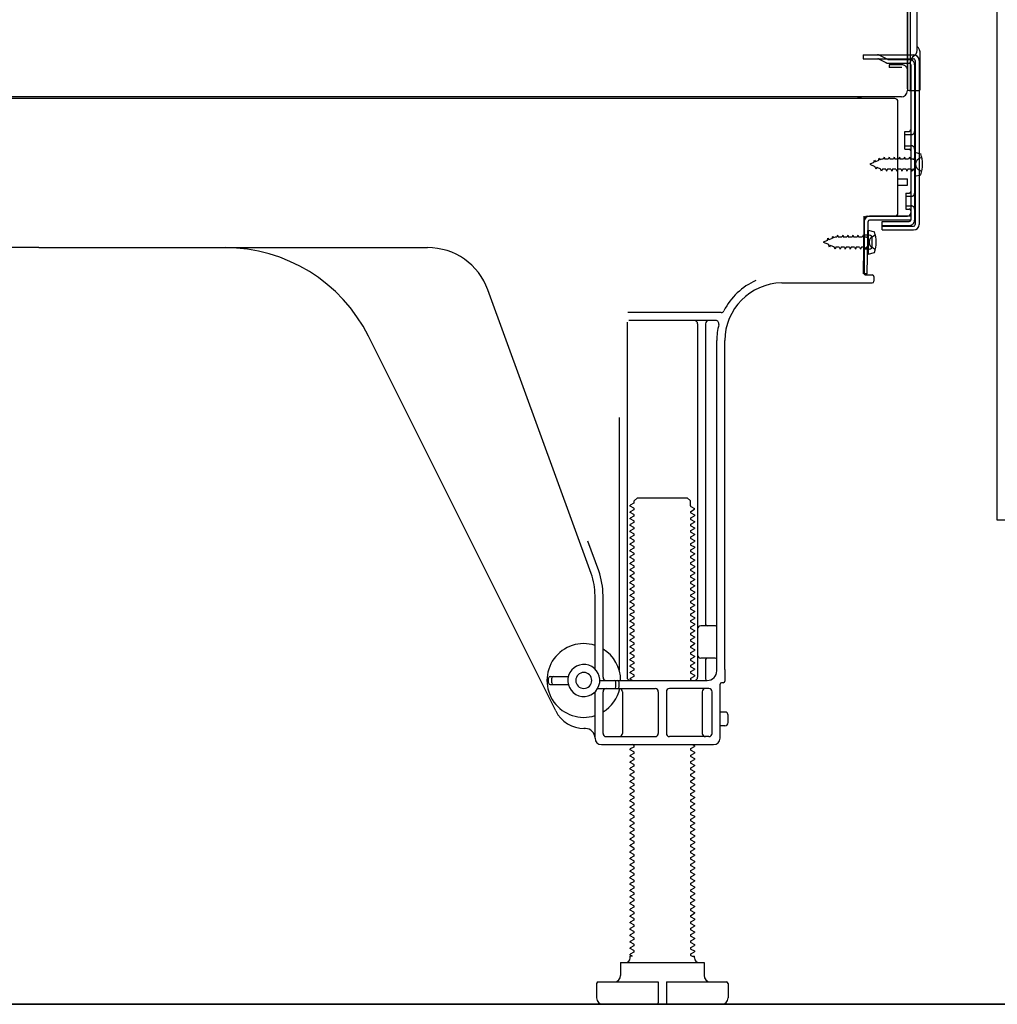
# Model space of a CAD drawing. Extents: x 83844 to 110317, y -11045 to -2175.
# Drawn here: x 89082 to 89387, y -8853 to -8545 of the extents above; entities that cross this region are included whole.
import ezdxf

# ---------------------------------------------------------------- set-up
doc = ezdxf.new("R2010")
doc.units = 0
doc.header["$LTSCALE"] = 50
doc.header["$MEASUREMENT"] = 0
doc.linetypes.add('HIDDEN', pattern=[0.375, 0.25, -0.125])
doc.linetypes.add('HIDDENNEW0', pattern=[4.5, 3, -1.5])
for name, color, linetype in [('120-キャビネット（外）', 7, 'CONTINUOUS'), ('121-キャビネット（中）', 253, 'HIDDEN'), ('150-機器', 8, 'CONTINUOUS')]:
    doc.layers.add(name, color=color, linetype=linetype)

# ---------------------------------------------------------------- blocks, each defined once
blk = doc.blocks.new('A$C10992')
at = {"layer": '121-キャビネット（中）', "linetype": 'Continuous', "flags": 128}
blk.add_lwpolyline([(-16, -1), (-16, -669), (-42, -669), (-42, -1)], close=True, dxfattribs=at)
blk = doc.blocks.new('A$C29902')
at = {"layer": '120-キャビネット（外）'}
blk.add_blockref('A$C10992', (0, 0), dxfattribs=at)

msp = doc.modelspace()

# ---------------------------------------------------------------- linework, layer by layer
at = {"layer": '120-キャビネット（外）', "color": 6}
msp.add_lwpolyline([(88788.89, -8032.51), (89628.89, -8032.51), (89628.89, -8852.51), (88788.89, -8852.51)], close=True, dxfattribs=at)
at = {"layer": '121-キャビネット（中）', "linetype": 'Continuous', "ltscale": 2}
msp.add_line((88881.89, -8852.51), (89428.89, -8852.51), dxfattribs=at)
at = {"layer": '150-機器', "color": 13, "linetype": 'Continuous'}
for p, q in [((89359.85, -8567.01), (89359.85, -8452.51)), ((89358.85, -8519.51), (89358.85, -8567.51)), ((89358.85, -8552.71), (89358.85, -8531.88)), ((89361.85, -8555.02), (89361.85, -8542.53)), ((89359.85, -8550.38), (89359.85, -8545.51)), ((89358.85, -8567.01), (89358.85, -8552.71)), ((89359.89, -8556.41), (89360.79, -8556.41)), ((89359.89, -8557.61), (89360.79, -8557.61)), ((89361.29, -8558.11), (89361.29, -8609.31)), ((89362.49, -8558.11), (89362.49, -8609.31)), ((89362.85, -8567.01), (89362.85, -8556.07)), ((89359.89, -8559.51), (89359.89, -8607.91)), ((89359.36, -8567.51), (89362.35, -8567.51)), ((89359.89, -8567.01), (89359.89, -8573.51)), ((89354.89, -8570.01), (88820.89, -8570.01)), ((89357.01, -8569.51), (88824.85, -8569.51)), ((89343.43, -8569.92), (89343.3, -8570.01)), ((89355.89, -8605.71), (89355.89, -8571.01)), ((89358.09, -8580.26), (89359.39, -8580.26)), ((89358.09, -8585.76), (89358.09, -8580.26)), ((89358.09, -8585.76), (89359.39, -8585.76)), ((89359.89, -8586.21), (89359.89, -8605.71)), ((89359.89, -8587.8), (89359.89, -8605.71)), ((89361.09, -8586.76), (89361.09, -8594.26)), ((89361.09, -8586.76), (89363.05, -8587.26)), ((89355.89, -8595.01), (89358.89, -8595.01)), ((89358.89, -8597.01), (89358.89, -8595.01)), ((89361.09, -8594.26), (89363.05, -8593.76)), ((89355.89, -8597.01), (89358.89, -8597.01)), ((89345.36, -8608.38), (89345.39, -8606.71)), ((89346.39, -8606.71), (89358.89, -8606.71)), ((89359.89, -8606.71), (89347.06, -8606.71)), ((89359.89, -8606.71), (89359.89, -8607.91)), ((89345.11, -8624.7), (89345.36, -8608.38)), ((89345.39, -8607.57), (89345.39, -8624.71)), ((89346.31, -8624.72), (89346.56, -8608.4)), ((89359.89, -8607.91), (89347.06, -8607.91)), ((89350.99, -8611.01), (89350.99, -8608.41)), ((89350.99, -8608.41), (89359.39, -8608.41)), ((89350.99, -8609.81), (89360.79, -8609.81)), ((89346.89, -8612.67), (89345.39, -8612.67)), ((89346.59, -8611.07), (89346.59, -8618.57)), ((89346.59, -8611.07), (89348.55, -8611.57)), ((89347.89, -8615.97), (89347.89, -8613.67)), ((89350.99, -8611.01), (89360.79, -8611.01)), ((89087.89, -8616.51), (88966.61, -8616.51)), ((89087.89, -8616.51), (89209.17, -8616.51)), ((89346.89, -8616.97), (89345.39, -8616.97)), ((89346.59, -8618.57), (89348.55, -8618.07)), ((89346.31, -8624.72), (89345.11, -8624.7)), ((89345.69, -8625.01), (89347.89, -8625.01)), ((89348.39, -8625.51), (89348.39, -8627.01)), ((89319.62, -8627.51), (89347.89, -8627.51)), ((89260.18, -8718.19), (89227.96, -8629.67)), ((89300.73, -8636.76), (89271.6, -8636.76)), ((89271.39, -8639.76), (89271.39, -8750.51)), ((89299.04, -8639.26), (89271.89, -8639.26)), ((89293.39, -8640.26), (89293.39, -8750.51)), ((89295.89, -8640.26), (89295.89, -8734.01)), ((89249.13, -8760.98), (89190.71, -8644.15)), ((89299.39, -8748.51), (89299.39, -8645.51)), ((89301.89, -8748.09), (89301.89, -8645.51)), ((89268.89, -8669.48), (89268.89, -8748.15)), ((89273.47, -8696.26), (89272.39, -8696.88)), ((89273.62, -8695.51), (89274.62, -8694.51)), ((89273.62, -8696.01), (89273.62, -8695.51)), ((89274.62, -8694.51), (89290.16, -8694.51)), ((89291.16, -8695.51), (89290.16, -8694.51)), ((89291.16, -8697.01), (89291.16, -8695.51)), ((89272.39, -8697.13), (89272.39, -8696.88)), ((89273.47, -8697.76), (89272.39, -8697.13)), ((89273.47, -8698.26), (89272.39, -8698.88)), ((89272.39, -8699.13), (89272.39, -8698.88)), ((89273.47, -8699.76), (89272.39, -8699.13)), ((89291.31, -8697.26), (89292.39, -8697.88)), ((89291.31, -8698.76), (89292.39, -8698.13)), ((89291.31, -8699.26), (89292.39, -8699.88)), ((89292.39, -8698.13), (89292.39, -8697.88)), ((89273.47, -8700.26), (89272.39, -8700.88)), ((89272.39, -8701.13), (89272.39, -8700.88)), ((89273.47, -8701.76), (89272.39, -8701.13)), ((89273.47, -8702.26), (89272.39, -8702.88)), ((89291.31, -8700.76), (89292.39, -8700.13)), ((89291.31, -8701.26), (89292.39, -8701.88)), ((89291.31, -8702.76), (89292.39, -8702.13)), ((89292.39, -8699.88), (89292.39, -8700.13)), ((89292.39, -8701.88), (89292.39, -8702.13)), ((89272.39, -8703.13), (89272.39, -8702.88)), ((89273.47, -8703.76), (89272.39, -8703.13)), ((89273.47, -8704.26), (89272.39, -8704.88)), ((89272.39, -8705.13), (89272.39, -8704.88)), ((89273.47, -8705.76), (89272.39, -8705.13)), ((89291.31, -8703.26), (89292.39, -8703.88)), ((89291.31, -8704.76), (89292.39, -8704.13)), ((89291.31, -8705.26), (89292.39, -8705.88)), ((89292.39, -8703.88), (89292.39, -8704.13)), ((89262.53, -8717.34), (89259.14, -8708.02)), ((89273.47, -8706.26), (89272.39, -8706.88)), ((89272.39, -8707.13), (89272.39, -8706.88)), ((89273.47, -8707.76), (89272.39, -8707.13)), ((89273.47, -8708.26), (89272.39, -8708.88)), ((89272.39, -8709.13), (89272.39, -8708.88)), ((89291.31, -8706.76), (89292.39, -8706.13)), ((89291.31, -8707.26), (89292.39, -8707.88)), ((89291.31, -8708.76), (89292.39, -8708.13)), ((89292.39, -8705.88), (89292.39, -8706.13)), ((89292.39, -8707.88), (89292.39, -8708.13)), ((89273.47, -8709.76), (89272.39, -8709.13)), ((89273.47, -8710.26), (89272.39, -8710.88)), ((89272.39, -8711.13), (89272.39, -8710.88)), ((89273.47, -8711.76), (89272.39, -8711.13)), ((89291.31, -8709.26), (89292.39, -8709.88)), ((89291.31, -8710.76), (89292.39, -8710.13)), ((89291.31, -8711.26), (89292.39, -8711.88)), ((89292.39, -8709.88), (89292.39, -8710.13)), ((89292.39, -8711.88), (89292.39, -8712.13)), ((89273.47, -8712.26), (89272.39, -8712.88)), ((89272.39, -8713.13), (89272.39, -8712.88)), ((89273.47, -8713.76), (89272.39, -8713.13)), ((89273.47, -8714.26), (89272.39, -8714.88)), ((89272.39, -8715.13), (89272.39, -8714.88)), ((89291.31, -8712.76), (89292.39, -8712.13)), ((89291.31, -8713.26), (89292.39, -8713.88)), ((89291.31, -8714.76), (89292.39, -8714.13)), ((89292.39, -8713.88), (89292.39, -8714.13)), ((89273.47, -8715.76), (89272.39, -8715.13)), ((89273.47, -8716.26), (89272.39, -8716.88)), ((89272.39, -8717.13), (89272.39, -8716.88)), ((89273.47, -8717.76), (89272.39, -8717.13)), ((89291.31, -8715.26), (89292.39, -8715.88)), ((89291.31, -8716.76), (89292.39, -8716.13)), ((89291.31, -8717.26), (89292.39, -8717.88)), ((89292.39, -8715.88), (89292.39, -8716.13)), ((89292.39, -8717.88), (89292.39, -8718.13)), ((89273.47, -8718.26), (89272.39, -8718.88)), ((89272.39, -8719.13), (89272.39, -8718.88)), ((89273.47, -8719.76), (89272.39, -8719.13)), ((89273.47, -8720.26), (89272.39, -8720.88)), ((89272.39, -8721.13), (89272.39, -8720.88)), ((89273.47, -8721.76), (89272.39, -8721.13)), ((89291.31, -8718.76), (89292.39, -8718.13)), ((89291.31, -8719.26), (89292.39, -8719.88)), ((89291.31, -8720.76), (89292.39, -8720.13)), ((89292.39, -8719.88), (89292.39, -8720.13)), ((89273.47, -8722.26), (89272.39, -8722.88)), ((89272.39, -8723.13), (89272.39, -8722.88)), ((89273.47, -8723.76), (89272.39, -8723.13)), ((89291.31, -8721.26), (89292.39, -8721.88)), ((89291.31, -8722.76), (89292.39, -8722.13)), ((89291.31, -8723.26), (89292.39, -8723.88)), ((89291.31, -8724.76), (89292.39, -8724.13)), ((89292.39, -8721.88), (89292.39, -8722.13)), ((89292.39, -8723.88), (89292.39, -8724.13)), ((89261.39, -8747.94), (89261.39, -8725.03)), ((89263.89, -8750.51), (89263.89, -8725.03)), ((89273.47, -8724.26), (89272.39, -8724.88)), ((89272.39, -8725.13), (89272.39, -8724.88)), ((89273.47, -8725.76), (89272.39, -8725.13)), ((89273.47, -8726.26), (89272.39, -8726.88)), ((89272.39, -8727.13), (89272.39, -8726.88)), ((89273.47, -8727.76), (89272.39, -8727.13)), ((89291.31, -8725.26), (89292.39, -8725.88)), ((89291.31, -8726.76), (89292.39, -8726.13)), ((89291.31, -8727.26), (89292.39, -8727.88)), ((89292.39, -8725.88), (89292.39, -8726.13)), ((89273.47, -8728.26), (89272.39, -8728.88)), ((89272.39, -8729.13), (89272.39, -8728.88)), ((89273.47, -8729.76), (89272.39, -8729.13)), ((89273.47, -8730.26), (89272.39, -8730.88)), ((89291.31, -8728.76), (89292.39, -8728.13)), ((89291.31, -8729.26), (89292.39, -8729.88)), ((89291.31, -8730.76), (89292.39, -8730.13)), ((89292.39, -8727.88), (89292.39, -8728.13)), ((89292.39, -8729.88), (89292.39, -8730.13)), ((89272.39, -8731.13), (89272.39, -8730.88)), ((89273.47, -8731.76), (89272.39, -8731.13)), ((89273.47, -8732.26), (89272.39, -8732.88)), ((89272.39, -8733.13), (89272.39, -8732.88)), ((89273.47, -8733.76), (89272.39, -8733.13)), ((89291.31, -8731.26), (89292.39, -8731.88)), ((89291.31, -8732.76), (89292.39, -8732.13)), ((89291.31, -8733.26), (89292.39, -8733.88)), ((89292.39, -8731.88), (89292.39, -8732.13)), ((89273.47, -8734.26), (89272.39, -8734.88)), ((89272.39, -8735.13), (89272.39, -8734.88)), ((89273.47, -8735.76), (89272.39, -8735.13)), ((89273.47, -8736.26), (89272.39, -8736.88)), ((89291.31, -8734.76), (89292.39, -8734.13)), ((89291.31, -8735.26), (89292.39, -8735.88)), ((89291.31, -8736.76), (89292.39, -8736.13)), ((89292.39, -8733.88), (89292.39, -8734.13)), ((89292.39, -8735.88), (89292.39, -8736.13)), ((89298.89, -8734.51), (89294.39, -8734.51)), ((89272.39, -8737.13), (89272.39, -8736.88)), ((89273.47, -8737.76), (89272.39, -8737.13)), ((89273.47, -8738.26), (89272.39, -8738.88)), ((89272.39, -8739.13), (89272.39, -8738.88)), ((89273.47, -8739.76), (89272.39, -8739.13)), ((89291.31, -8737.26), (89292.39, -8737.88)), ((89291.31, -8738.76), (89292.39, -8738.13)), ((89291.31, -8739.26), (89292.39, -8739.88)), ((89292.39, -8737.88), (89292.39, -8738.13)), ((89299.39, -8741.51), (89299.39, -8737.51)), ((89273.47, -8740.26), (89272.39, -8740.88)), ((89272.39, -8741.13), (89272.39, -8740.88)), ((89273.47, -8741.76), (89272.39, -8741.13)), ((89273.47, -8742.26), (89272.39, -8742.88)), ((89291.31, -8740.76), (89292.39, -8740.13)), ((89291.31, -8741.26), (89292.39, -8741.88)), ((89291.31, -8742.76), (89292.39, -8742.13)), ((89292.39, -8739.88), (89292.39, -8740.13)), ((89292.39, -8741.88), (89292.39, -8742.13)), ((89272.39, -8743.13), (89272.39, -8742.88)), ((89273.47, -8743.76), (89272.39, -8743.13)), ((89273.47, -8744.26), (89272.39, -8744.88)), ((89272.39, -8745.13), (89272.39, -8744.88)), ((89273.47, -8745.76), (89272.39, -8745.13)), ((89291.31, -8743.26), (89292.39, -8743.88)), ((89291.31, -8744.76), (89292.39, -8744.13)), ((89291.31, -8745.26), (89292.39, -8745.88)), ((89292.39, -8743.88), (89292.39, -8744.13)), ((89298.89, -8744.51), (89294.39, -8744.51)), ((89295.89, -8745.01), (89295.89, -8751.01)), ((89273.47, -8746.26), (89272.39, -8746.88)), ((89272.39, -8747.13), (89272.39, -8746.88)), ((89273.47, -8747.76), (89272.39, -8747.13)), ((89273.47, -8748.26), (89272.39, -8748.88)), ((89291.31, -8746.76), (89292.39, -8746.13)), ((89291.31, -8747.26), (89292.39, -8747.88)), ((89291.31, -8748.76), (89292.39, -8748.13)), ((89292.39, -8745.88), (89292.39, -8746.13)), ((89292.39, -8747.88), (89292.39, -8748.13)), ((89301.89, -8748.09), (89301.89, -8751.71)), ((89246.89, -8752.26), (89246.89, -8750.76)), ((89247.39, -8750.26), (89253.05, -8750.26)), ((89247.89, -8752.26), (89247.89, -8750.76)), ((89262.89, -8751.51), (89296.39, -8751.51)), ((89272.39, -8749.13), (89272.39, -8748.88)), ((89273.47, -8749.76), (89272.39, -8749.13)), ((89273.47, -8750.26), (89272.39, -8750.88)), ((89272.39, -8751.13), (89272.39, -8750.88)), ((89273.04, -8751.51), (89272.39, -8751.13)), ((89291.31, -8749.26), (89292.39, -8749.88)), ((89291.31, -8750.76), (89292.39, -8750.13)), ((89291.31, -8751.26), (89291.74, -8751.51)), ((89292.39, -8749.88), (89292.39, -8750.13)), ((89247.39, -8752.76), (89253.05, -8752.76)), ((89262.22, -8754.01), (89280.14, -8754.01)), ((89267.89, -8753.51), (89267.89, -8752.01)), ((89268.89, -8753.51), (89268.89, -8752.01)), ((89296.89, -8754.01), (89284.64, -8754.01)), ((89300.39, -8769.51), (89300.39, -8752.71)), ((89301.39, -8752.21), (89300.89, -8752.21)), ((89261.39, -8769.51), (89261.39, -8755.08)), ((89263.89, -8768.01), (89263.89, -8755.01)), ((89269.96, -8755.01), (89269.96, -8768.01)), ((89281.14, -8755.01), (89281.14, -8768.01)), ((89283.64, -8755.01), (89283.64, -8768.01)), ((89294.82, -8755.01), (89294.82, -8768.01)), ((89297.89, -8768.01), (89297.89, -8755.01)), ((89301.89, -8761.36), (89300.39, -8761.36)), ((89302.89, -8764.66), (89302.89, -8762.36)), ((89258.39, -8766.51), (89257.89, -8766.51)), ((89301.89, -8765.66), (89300.39, -8765.66)), ((89264.89, -8769.01), (89280.14, -8769.01)), ((89296.89, -8769.01), (89284.64, -8769.01)), ((89263.39, -8771.51), (89298.39, -8771.51)), ((89273.47, -8772.26), (89272.39, -8772.88)), ((89272.39, -8773.13), (89272.39, -8772.88)), ((89273.47, -8773.76), (89272.39, -8773.13)), ((89273.47, -8771.76), (89273.04, -8771.51)), ((89291.31, -8772.76), (89292.39, -8772.13)), ((89291.31, -8773.26), (89292.39, -8773.88)), ((89291.74, -8771.51), (89292.39, -8771.88)), ((89292.39, -8771.88), (89292.39, -8772.13)), ((89273.47, -8774.26), (89272.39, -8774.88)), ((89272.39, -8775.13), (89272.39, -8774.88)), ((89273.47, -8775.76), (89272.39, -8775.13)), ((89273.47, -8776.26), (89272.39, -8776.88)), ((89291.31, -8774.76), (89292.39, -8774.13)), ((89291.31, -8775.26), (89292.39, -8775.88)), ((89291.31, -8776.76), (89292.39, -8776.13)), ((89292.39, -8773.88), (89292.39, -8774.13)), ((89292.39, -8775.88), (89292.39, -8776.13)), ((89272.39, -8777.13), (89272.39, -8776.88)), ((89273.47, -8777.76), (89272.39, -8777.13)), ((89273.47, -8778.26), (89272.39, -8778.88)), ((89272.39, -8779.13), (89272.39, -8778.88)), ((89273.47, -8779.76), (89272.39, -8779.13)), ((89291.31, -8777.26), (89292.39, -8777.88)), ((89291.31, -8778.76), (89292.39, -8778.13)), ((89291.31, -8779.26), (89292.39, -8779.88)), ((89292.39, -8777.88), (89292.39, -8778.13)), ((89273.47, -8780.26), (89272.39, -8780.88)), ((89272.39, -8781.13), (89272.39, -8780.88)), ((89273.47, -8781.76), (89272.39, -8781.13)), ((89273.47, -8782.26), (89272.39, -8782.88)), ((89291.31, -8780.76), (89292.39, -8780.13)), ((89291.31, -8781.26), (89292.39, -8781.88)), ((89291.31, -8782.76), (89292.39, -8782.13)), ((89292.39, -8779.88), (89292.39, -8780.13)), ((89292.39, -8781.88), (89292.39, -8782.13)), ((89272.39, -8783.13), (89272.39, -8782.88)), ((89273.47, -8783.76), (89272.39, -8783.13)), ((89273.47, -8784.26), (89272.39, -8784.88)), ((89272.39, -8785.13), (89272.39, -8784.88)), ((89273.47, -8785.76), (89272.39, -8785.13)), ((89291.31, -8783.26), (89292.39, -8783.88)), ((89291.31, -8784.76), (89292.39, -8784.13)), ((89291.31, -8785.26), (89292.39, -8785.88)), ((89292.39, -8783.88), (89292.39, -8784.13)), ((89273.47, -8786.26), (89272.39, -8786.88)), ((89272.39, -8787.13), (89272.39, -8786.88)), ((89273.47, -8787.76), (89272.39, -8787.13)), ((89273.47, -8788.26), (89272.39, -8788.88)), ((89291.31, -8786.76), (89292.39, -8786.13)), ((89291.31, -8787.26), (89292.39, -8787.88)), ((89291.31, -8788.76), (89292.39, -8788.13)), ((89292.39, -8785.88), (89292.39, -8786.13)), ((89292.39, -8787.88), (89292.39, -8788.13)), ((89272.39, -8789.13), (89272.39, -8788.88)), ((89273.47, -8789.76), (89272.39, -8789.13)), ((89273.47, -8790.26), (89272.39, -8790.88)), ((89272.39, -8791.13), (89272.39, -8790.88)), ((89273.47, -8791.76), (89272.39, -8791.13)), ((89291.31, -8789.26), (89292.39, -8789.88)), ((89291.31, -8790.76), (89292.39, -8790.13)), ((89291.31, -8791.26), (89292.39, -8791.88)), ((89292.39, -8789.88), (89292.39, -8790.13)), ((89273.47, -8792.26), (89272.39, -8792.88)), ((89272.39, -8793.13), (89272.39, -8792.88)), ((89273.47, -8793.76), (89272.39, -8793.13)), ((89273.47, -8794.26), (89272.39, -8794.88)), ((89291.31, -8792.76), (89292.39, -8792.13)), ((89291.31, -8793.26), (89292.39, -8793.88)), ((89291.31, -8794.76), (89292.39, -8794.13)), ((89292.39, -8791.88), (89292.39, -8792.13)), ((89292.39, -8793.88), (89292.39, -8794.13)), ((89272.39, -8795.13), (89272.39, -8794.88)), ((89273.47, -8795.76), (89272.39, -8795.13)), ((89273.47, -8796.26), (89272.39, -8796.88)), ((89272.39, -8797.13), (89272.39, -8796.88)), ((89273.47, -8797.76), (89272.39, -8797.13)), ((89291.31, -8795.26), (89292.39, -8795.88)), ((89291.31, -8796.76), (89292.39, -8796.13)), ((89291.31, -8797.26), (89292.39, -8797.88)), ((89292.39, -8795.88), (89292.39, -8796.13)), ((89292.39, -8797.88), (89292.39, -8798.13)), ((89273.47, -8798.26), (89272.39, -8798.88)), ((89272.39, -8799.13), (89272.39, -8798.88)), ((89273.47, -8799.76), (89272.39, -8799.13)), ((89273.47, -8800.26), (89272.39, -8800.88)), ((89272.39, -8801.13), (89272.39, -8800.88)), ((89291.31, -8798.76), (89292.39, -8798.13)), ((89291.31, -8799.26), (89292.39, -8799.88)), ((89291.31, -8800.76), (89292.39, -8800.13)), ((89292.39, -8799.88), (89292.39, -8800.13)), ((89273.47, -8801.76), (89272.39, -8801.13)), ((89273.47, -8802.26), (89272.39, -8802.88)), ((89272.39, -8803.13), (89272.39, -8802.88)), ((89273.47, -8803.76), (89272.39, -8803.13)), ((89291.31, -8801.26), (89292.39, -8801.88)), ((89291.31, -8802.76), (89292.39, -8802.13)), ((89291.31, -8803.26), (89292.39, -8803.88)), ((89292.39, -8801.88), (89292.39, -8802.13)), ((89292.39, -8803.88), (89292.39, -8804.13)), ((89273.47, -8804.26), (89272.39, -8804.88)), ((89272.39, -8805.13), (89272.39, -8804.88)), ((89273.47, -8805.76), (89272.39, -8805.13)), ((89273.47, -8806.26), (89272.39, -8806.88)), ((89272.39, -8807.13), (89272.39, -8806.88)), ((89273.47, -8807.76), (89272.39, -8807.13)), ((89291.31, -8804.76), (89292.39, -8804.13)), ((89291.31, -8805.26), (89292.39, -8805.88)), ((89291.31, -8806.76), (89292.39, -8806.13)), ((89292.39, -8805.88), (89292.39, -8806.13)), ((89273.47, -8808.26), (89272.39, -8808.88)), ((89272.39, -8809.13), (89272.39, -8808.88)), ((89273.47, -8809.76), (89272.39, -8809.13)), ((89291.31, -8807.26), (89292.39, -8807.88)), ((89291.31, -8808.76), (89292.39, -8808.13)), ((89291.31, -8809.26), (89292.39, -8809.88)), ((89291.31, -8810.76), (89292.39, -8810.13)), ((89292.39, -8807.88), (89292.39, -8808.13)), ((89292.39, -8809.88), (89292.39, -8810.13)), ((89273.47, -8810.26), (89272.39, -8810.88)), ((89272.39, -8811.13), (89272.39, -8810.88)), ((89273.47, -8811.76), (89272.39, -8811.13)), ((89273.47, -8812.26), (89272.39, -8812.88)), ((89272.39, -8813.13), (89272.39, -8812.88)), ((89273.47, -8813.76), (89272.39, -8813.13)), ((89291.31, -8811.26), (89292.39, -8811.88)), ((89291.31, -8812.76), (89292.39, -8812.13)), ((89291.31, -8813.26), (89292.39, -8813.88)), ((89292.39, -8811.88), (89292.39, -8812.13)), ((89273.47, -8814.26), (89272.39, -8814.88)), ((89272.39, -8815.13), (89272.39, -8814.88)), ((89273.47, -8815.76), (89272.39, -8815.13)), ((89273.47, -8816.26), (89272.39, -8816.88)), ((89291.31, -8814.76), (89292.39, -8814.13)), ((89291.31, -8815.26), (89292.39, -8815.88)), ((89291.31, -8816.76), (89292.39, -8816.13)), ((89292.39, -8813.88), (89292.39, -8814.13)), ((89292.39, -8815.88), (89292.39, -8816.13)), ((89272.39, -8817.13), (89272.39, -8816.88)), ((89273.47, -8817.76), (89272.39, -8817.13)), ((89273.47, -8818.26), (89272.39, -8818.88)), ((89272.39, -8819.13), (89272.39, -8818.88)), ((89273.47, -8819.76), (89272.39, -8819.13)), ((89291.31, -8817.26), (89292.39, -8817.88)), ((89291.31, -8818.76), (89292.39, -8818.13)), ((89291.31, -8819.26), (89292.39, -8819.88)), ((89292.39, -8817.88), (89292.39, -8818.13)), ((89273.47, -8820.26), (89272.39, -8820.88)), ((89272.39, -8821.13), (89272.39, -8820.88)), ((89273.47, -8821.76), (89272.39, -8821.13)), ((89273.47, -8822.26), (89272.39, -8822.88)), ((89291.31, -8820.76), (89292.39, -8820.13)), ((89291.31, -8821.26), (89292.39, -8821.88)), ((89291.31, -8822.76), (89292.39, -8822.13)), ((89292.39, -8819.88), (89292.39, -8820.13)), ((89292.39, -8821.88), (89292.39, -8822.13)), ((89272.39, -8823.13), (89272.39, -8822.88)), ((89273.47, -8823.76), (89272.39, -8823.13)), ((89273.47, -8824.26), (89272.39, -8824.88)), ((89272.39, -8825.13), (89272.39, -8824.88)), ((89273.47, -8825.76), (89272.39, -8825.13)), ((89291.31, -8823.26), (89292.39, -8823.88)), ((89291.31, -8824.76), (89292.39, -8824.13)), ((89291.31, -8825.26), (89292.39, -8825.88)), ((89292.39, -8823.88), (89292.39, -8824.13)), ((89273.47, -8826.26), (89272.39, -8826.88)), ((89272.39, -8827.13), (89272.39, -8826.88)), ((89273.47, -8827.76), (89272.39, -8827.13)), ((89273.47, -8828.26), (89272.39, -8828.88)), ((89291.31, -8826.76), (89292.39, -8826.13)), ((89291.31, -8827.26), (89292.39, -8827.88)), ((89291.31, -8828.76), (89292.39, -8828.13)), ((89292.39, -8825.88), (89292.39, -8826.13)), ((89292.39, -8827.88), (89292.39, -8828.13)), ((89272.39, -8829.13), (89272.39, -8828.88)), ((89273.47, -8829.76), (89272.39, -8829.13)), ((89273.47, -8830.26), (89272.39, -8830.88)), ((89272.39, -8831.13), (89272.39, -8830.88)), ((89273.47, -8831.76), (89272.39, -8831.13)), ((89291.31, -8829.26), (89292.39, -8829.88)), ((89291.31, -8830.76), (89292.39, -8830.13)), ((89291.31, -8831.26), (89292.39, -8831.88)), ((89292.39, -8829.88), (89292.39, -8830.13)), ((89273.47, -8832.26), (89272.39, -8832.88)), ((89272.39, -8833.13), (89272.39, -8832.88)), ((89273.47, -8833.76), (89272.39, -8833.13)), ((89273.47, -8834.26), (89272.39, -8834.88)), ((89291.31, -8832.76), (89292.39, -8832.13)), ((89291.31, -8833.26), (89292.39, -8833.88)), ((89291.31, -8834.76), (89292.39, -8834.13)), ((89292.39, -8831.88), (89292.39, -8832.13)), ((89292.39, -8833.88), (89292.39, -8834.13)), ((89272.39, -8835.13), (89272.39, -8834.88)), ((89273.47, -8835.76), (89272.39, -8835.13)), ((89273.47, -8836.26), (89272.39, -8836.88)), ((89272.39, -8837.13), (89272.39, -8836.88)), ((89273.04, -8837.51), (89272.39, -8837.13)), ((89272.39, -8838.01), (89272.39, -8837.51)), ((89273.04, -8837.51), (89272.39, -8837.51)), ((89291.31, -8835.26), (89292.39, -8835.88)), ((89291.31, -8836.76), (89292.39, -8836.13)), ((89291.31, -8837.26), (89291.74, -8837.51)), ((89291.74, -8837.51), (89292.39, -8837.51)), ((89292.39, -8835.88), (89292.39, -8836.13)), ((89292.39, -8838.01), (89292.39, -8837.51)), ((89269.39, -8839.51), (89295.39, -8839.51)), ((89269.39, -8839.51), (89269.39, -8843.51)), ((89295.39, -8839.51), (89295.39, -8843.51)), ((89261.89, -8846.01), (89261.89, -8850.51)), ((89262.39, -8845.51), (89281.14, -8845.51)), ((89281.14, -8845.51), (89281.14, -8852.01)), ((89283.64, -8845.51), (89283.64, -8852.01)), ((89283.64, -8845.51), (89302.39, -8845.51)), ((89302.89, -8846.01), (89302.89, -8850.51)), ((89263.89, -8852.51), (89300.89, -8852.51))]:
    msp.add_line(p, q, dxfattribs=at)
at = {"layer": '150-機器', "color": 13, "linetype": 'HIDDENNEW0'}
for p, q in [((89344.99, -8556.41), (89344.99, -8557.61)), ((89344.99, -8556.41), (89359.89, -8556.41)), ((89344.99, -8557.61), (89359.89, -8557.61)), ((89349.81, -8557.66), (89352.11, -8558.81)), ((89350.39, -8556.61), (89352.68, -8557.75)), ((89352.91, -8557.81), (89359.39, -8557.81)), ((89352.95, -8559.01), (89359.39, -8559.01)), ((89353.19, -8559.51), (89353.19, -8560.31)), ((89357.09, -8559.51), (89353.19, -8559.51)), ((89357.09, -8560.31), (89353.19, -8560.31)), ((89361.09, -8559.51), (89361.09, -8607.91)), ((89358.09, -8581.26), (89360.09, -8581.26)), ((89358.09, -8584.76), (89360.09, -8584.76)), ((89349.82, -8589.38), (89350.03, -8588.59)), ((89350.03, -8588.59), (89350.3, -8589.18)), ((89350.83, -8588.96), (89350.3, -8589.18)), ((89351.3, -8588.96), (89350.83, -8588.96)), ((89351.56, -8588.31), (89351.3, -8588.96)), ((89351.56, -8588.31), (89351.83, -8588.96)), ((89352.88, -8588.96), (89351.83, -8588.96)), ((89353.15, -8588.31), (89352.88, -8588.96)), ((89353.15, -8588.31), (89353.42, -8588.96)), ((89354.47, -8588.96), (89353.42, -8588.96)), ((89354.74, -8588.31), (89354.47, -8588.96)), ((89354.74, -8588.31), (89355.01, -8588.96)), ((89356.06, -8588.96), (89355.01, -8588.96)), ((89356.33, -8588.31), (89356.06, -8588.96)), ((89356.33, -8588.31), (89356.6, -8588.96)), ((89357.65, -8588.96), (89356.6, -8588.96)), ((89357.91, -8588.31), (89357.65, -8588.96)), ((89357.91, -8588.31), (89358.18, -8588.96)), ((89359.23, -8588.96), (89358.18, -8588.96)), ((89359.5, -8588.31), (89359.23, -8588.96)), ((89359.5, -8588.31), (89359.77, -8588.96)), ((89360.59, -8588.96), (89359.77, -8588.96)), ((89362.43, -8588.76), (89363.33, -8588.26)), ((89348.38, -8589.97), (89347.09, -8590.51)), ((89347.09, -8590.51), (89348.69, -8591.17)), ((89348.38, -8589.97), (89348.55, -8589.2)), ((89348.55, -8589.2), (89348.87, -8589.77)), ((89349.06, -8592.03), (89348.69, -8591.17)), ((89349.82, -8589.38), (89348.87, -8589.77)), ((89349.29, -8591.42), (89349.06, -8592.03)), ((89349.29, -8591.42), (89350.46, -8591.9)), ((89350.77, -8592.71), (89350.46, -8591.9)), ((89351.04, -8592.06), (89350.77, -8592.71)), ((89352.09, -8592.06), (89351.04, -8592.06)), ((89352.09, -8592.06), (89352.36, -8592.71)), ((89352.63, -8592.06), (89352.36, -8592.71)), ((89353.68, -8592.06), (89352.63, -8592.06)), ((89353.68, -8592.06), (89353.95, -8592.71)), ((89354.21, -8592.06), (89353.95, -8592.71)), ((89355.26, -8592.06), (89354.21, -8592.06)), ((89355.26, -8592.06), (89355.53, -8592.71)), ((89355.8, -8592.06), (89355.53, -8592.71)), ((89356.85, -8592.06), (89355.8, -8592.06)), ((89356.85, -8592.06), (89357.12, -8592.71)), ((89357.39, -8592.06), (89357.12, -8592.71)), ((89358.44, -8592.06), (89357.39, -8592.06)), ((89358.44, -8592.06), (89358.71, -8592.71)), ((89358.98, -8592.06), (89358.71, -8592.71)), ((89360.03, -8592.06), (89358.98, -8592.06)), ((89360.03, -8592.06), (89360.3, -8592.71)), ((89360.56, -8592.06), (89360.3, -8592.71)), ((89360.59, -8592.06), (89360.56, -8592.06)), ((89363.33, -8592.76), (89362.43, -8592.25)), ((89358.39, -8599.51), (89359.39, -8599.51)), ((89358.39, -8599.51), (89358.39, -8604.51)), ((89358.39, -8600.51), (89360.09, -8600.51)), ((89358.39, -8603.51), (89360.09, -8603.51)), ((89358.39, -8604.51), (89359.39, -8604.51)), ((89350.99, -8609.61), (89359.39, -8609.61)), ((89333.88, -8614.28), (89334.05, -8613.51)), ((89334.05, -8613.51), (89334.37, -8614.08)), ((89335.32, -8613.69), (89334.37, -8614.08)), ((89335.32, -8613.69), (89335.53, -8612.9)), ((89335.53, -8612.9), (89335.8, -8613.49)), ((89336.33, -8613.27), (89335.8, -8613.49)), ((89336.8, -8613.27), (89336.33, -8613.27)), ((89337.06, -8612.62), (89336.8, -8613.27)), ((89337.06, -8612.62), (89337.33, -8613.27)), ((89338.38, -8613.27), (89337.33, -8613.27)), ((89338.65, -8612.62), (89338.38, -8613.27)), ((89338.65, -8612.62), (89338.92, -8613.27)), ((89339.97, -8613.27), (89338.92, -8613.27)), ((89340.24, -8612.62), (89339.97, -8613.27)), ((89340.24, -8612.62), (89340.51, -8613.27)), ((89341.56, -8613.27), (89340.51, -8613.27)), ((89341.83, -8612.62), (89341.56, -8613.27)), ((89341.83, -8612.62), (89342.1, -8613.27)), ((89343.15, -8613.27), (89342.1, -8613.27)), ((89343.41, -8612.62), (89343.15, -8613.27)), ((89343.41, -8612.62), (89343.68, -8613.27)), ((89344.73, -8613.27), (89343.68, -8613.27)), ((89345, -8612.62), (89344.73, -8613.27)), ((89345, -8612.62), (89345.27, -8613.27)), ((89346.09, -8613.27), (89345.27, -8613.27)), ((89347.93, -8613.07), (89348.83, -8612.57)), ((89333.88, -8614.28), (89332.59, -8614.82)), ((89332.59, -8614.82), (89334.19, -8615.48)), ((89334.56, -8616.34), (89334.19, -8615.48)), ((89334.79, -8615.73), (89334.56, -8616.34)), ((89334.79, -8615.73), (89335.96, -8616.22)), ((89336.27, -8617.02), (89335.96, -8616.22)), ((89336.54, -8616.37), (89336.27, -8617.02)), ((89337.59, -8616.37), (89336.54, -8616.37)), ((89337.59, -8616.37), (89337.86, -8617.02)), ((89338.13, -8616.37), (89337.86, -8617.02)), ((89339.18, -8616.37), (89338.13, -8616.37)), ((89339.18, -8616.37), (89339.45, -8617.02)), ((89339.72, -8616.37), (89339.45, -8617.02)), ((89340.76, -8616.37), (89339.72, -8616.37)), ((89340.76, -8616.37), (89341.03, -8617.02)), ((89341.3, -8616.37), (89341.03, -8617.02)), ((89342.35, -8616.37), (89341.3, -8616.37)), ((89342.35, -8616.37), (89342.62, -8617.02)), ((89342.89, -8616.37), (89342.62, -8617.02)), ((89343.94, -8616.37), (89342.89, -8616.37)), ((89343.94, -8616.37), (89344.21, -8617.02)), ((89344.48, -8616.37), (89344.21, -8617.02)), ((89345.53, -8616.37), (89344.48, -8616.37)), ((89345.53, -8616.37), (89345.8, -8617.02)), ((89346.07, -8616.37), (89345.8, -8617.02)), ((89346.09, -8616.37), (89346.07, -8616.37)), ((89348.83, -8617.07), (89347.93, -8616.57))]:
    msp.add_line(p, q, dxfattribs=at)
at = {"layer": '150-機器', "color": 13, "linetype": 'Continuous'}
for centre, radius, start, end in [((89359.85, -8555.02), 2, 299.9993, 359.9993), ((89359.55, -8556.07), 3.3, 359.9949, 44.9963), ((89361.85, -8558.48), 2, 119.9993, 179.9993), ((89360.79, -8558.11), 1.7, 0, 90), ((89360.79, -8558.11), 0.5, 0, 90), ((89356.85, -8567.51), 2, 270, 360), ((89356.85, -8567.51), 2, 270, 360), ((89359.35, -8567.01), 0.5, 180, 0), ((89362.35, -8567.01), 0.5, 269.9973, 0.0027), ((89344.76, -8571.91), 2.4, 90.0057, 123.6958), ((89354.89, -8571.01), 1, 0, 90), ((89359.39, -8579.76), 0.5, 270, 360), ((89359.39, -8586.26), 0.5, 0, 90), ((89353.59, -8590.51), 10, 341.0343, 18.9655), ((89347.06, -8608.41), 1.7, 90.0084, 179.1084), ((89346.39, -8607.71), 1, 90, 180), ((89354.89, -8605.71), 1, 270, 360), ((89358.89, -8605.71), 1, 270, 360), ((89347.06, -8608.41), 0.5, 90.0112, 179.1112), ((89359.39, -8607.91), 0.5, 270, 360), ((89360.79, -8609.31), 0.5, 270, 360), ((89360.79, -8609.31), 1.7, 270, 360), ((89346.89, -8613.67), 1, 0, 90), ((89339.09, -8614.82), 10, 341.0343, 18.9655), ((89145.99, -8666.51), 50, 26.5647, 89.9996), ((89209.17, -8636.51), 20, 19.9996, 89.9996), ((89346.89, -8615.97), 1, 270, 360), ((89345.69, -8624.71), 0.3, 180, 270), ((89347.89, -8625.51), 0.5, 0, 90), ((89319.89, -8645.51), 20.5, 114.0152, 153.0325), ((89319.89, -8645.51), 18, 90.8618, 180.0003), ((89347.89, -8627.01), 0.5, 270, 360), ((89300.73, -8635.76), 1, 269.9966, 333.0289), ((89292.39, -8640.26), 1, 0, 90), ((89296.89, -8640.26), 1, 90, 180), ((89299.04, -8640.26), 1, 345.8578, 89.9915), ((89319.89, -8645.51), 20.5, 165.8679, 180.0016), ((89273.33, -8696.01), 0.289, 300.0581, 0.0581), ((89273.33, -8698.01), 0.289, 300, 60), ((89291.45, -8697.01), 0.289, 180.0107, 240.0107), ((89291.45, -8699.01), 0.289, 120, 240), ((89273.33, -8700.01), 0.289, 300, 60), ((89273.33, -8702.01), 0.289, 300, 60), ((89291.45, -8701.01), 0.289, 120, 240), ((89273.33, -8704.01), 0.289, 300, 60), ((89273.33, -8706.01), 0.289, 300, 60), ((89291.45, -8703.01), 0.289, 120, 240), ((89291.45, -8705.01), 0.289, 120, 240), ((89273.33, -8708.01), 0.289, 300, 60), ((89291.45, -8707.01), 0.289, 120, 240), ((89291.45, -8709.01), 0.289, 120, 240), ((89273.33, -8710.01), 0.289, 300, 60), ((89273.33, -8712.01), 0.289, 300, 60), ((89291.45, -8711.01), 0.289, 120, 240), ((89273.33, -8714.01), 0.289, 300, 60), ((89291.45, -8713.01), 0.289, 120, 240), ((89291.45, -8715.01), 0.289, 120, 240), ((89241.39, -8725.03), 22.5, 359.999, 19.999), ((89273.33, -8716.01), 0.289, 300, 60), ((89273.33, -8718.01), 0.289, 300, 60), ((89291.45, -8717.01), 0.289, 120, 240), ((89241.39, -8725.03), 20, 359.9988, 19.9988), ((89273.33, -8720.01), 0.289, 300, 60), ((89291.45, -8719.01), 0.289, 120, 240), ((89291.45, -8721.01), 0.289, 120, 240), ((89273.33, -8722.01), 0.289, 300, 60), ((89273.33, -8724.01), 0.289, 300, 60), ((89291.45, -8723.01), 0.289, 120, 240), ((89273.33, -8726.01), 0.289, 300, 60), ((89291.45, -8725.01), 0.289, 120, 240), ((89291.45, -8727.01), 0.289, 120, 240), ((89273.33, -8728.01), 0.289, 300, 60), ((89273.33, -8730.01), 0.289, 300, 60), ((89291.45, -8729.01), 0.289, 120, 240), ((89273.33, -8732.01), 0.289, 300, 60), ((89291.45, -8731.01), 0.289, 120, 240), ((89291.45, -8733.01), 0.289, 120, 240), ((89273.33, -8734.01), 0.289, 300, 60), ((89273.33, -8736.01), 0.289, 300, 60), ((89291.45, -8735.01), 0.289, 120, 240), ((89294.39, -8735.51), 1, 90, 180), ((89296.39, -8734.01), 0.5, 180, 270), ((89298.89, -8734.01), 0.5, 270, 360), ((89273.33, -8738.01), 0.289, 300, 60), ((89291.45, -8737.01), 0.289, 120, 240), ((89291.45, -8739.01), 0.289, 120, 240), ((89257.89, -8751.51), 11.5, 72.2824, 287.7176), ((89257.89, -8751.51), 11.5, 0.0008, 58.5533), ((89273.33, -8740.01), 0.289, 300, 60), ((89273.33, -8742.01), 0.289, 300, 60), ((89291.45, -8741.01), 0.289, 120, 240), ((89273.33, -8744.01), 0.289, 300, 60), ((89291.45, -8743.01), 0.289, 120, 240), ((89291.45, -8745.01), 0.289, 120, 240), ((89294.39, -8743.51), 1, 180, 270), ((89296.39, -8745.01), 0.5, 90, 180), ((89298.89, -8745.01), 0.5, 0, 90), ((89257.89, -8751.51), 5, 71.4484, 251.4484), ((89257.89, -8751.51), 5, 251.4484, 71.4484), ((89273.33, -8746.01), 0.289, 300, 60), ((89273.33, -8748.01), 0.289, 300, 60), ((89291.45, -8747.01), 0.289, 120, 240), ((89291.45, -8749.01), 0.289, 120, 240), ((89296.39, -8748.51), 3, 270, 360), ((89247.39, -8750.76), 0.5, 90, 180), ((89248.39, -8750.76), 0.5, 90, 180), ((89257.89, -8751.51), 2.5, 0, 180), ((89257.89, -8751.51), 2.5, 180, 0), ((89264.89, -8750.51), 1, 180, 270), ((89267.39, -8752.01), 0.5, 0, 90), ((89268.39, -8752.01), 0.5, 0, 90), ((89272.39, -8750.51), 1, 180, 270), ((89273.33, -8750.01), 0.289, 300, 60), ((89291.45, -8751.01), 0.289, 120, 240), ((89292.39, -8750.51), 1, 270, 360), ((89296.39, -8751.01), 0.5, 180, 270), ((89301.39, -8751.71), 0.5, 270, 360), ((89247.39, -8752.26), 0.5, 180, 270), ((89248.39, -8752.26), 0.5, 180, 270), ((89264.89, -8755.01), 1, 90, 180), ((89257.89, -8751.51), 11.5, 301.445, 347.2713), ((89267.39, -8753.51), 0.5, 270, 360), ((89268.39, -8753.51), 0.5, 270, 360), ((89268.96, -8755.01), 1, 0, 90), ((89280.14, -8755.01), 1, 0, 90), ((89284.64, -8755.01), 1, 90, 180), ((89295.82, -8755.01), 1, 90, 180), ((89296.89, -8755.01), 1, 0, 90), ((89300.89, -8752.71), 0.5, 90, 180), ((89258.07, -8756.51), 10, 206.5666, 270.0016), ((89301.89, -8762.36), 1, 0, 90), ((89258.39, -8769.51), 3, 0, 90), ((89301.89, -8764.66), 1, 270, 360), ((89263.39, -8769.51), 2, 180, 270), ((89264.89, -8768.01), 1, 180, 270), ((89268.96, -8768.01), 1, 270, 360), ((89280.14, -8768.01), 1, 270, 360), ((89284.64, -8768.01), 1, 180, 270), ((89295.82, -8768.01), 1, 180, 270), ((89296.89, -8768.01), 1, 270, 360), ((89298.39, -8769.51), 2, 270, 360), ((89273.33, -8772.01), 0.289, 300, 60), ((89291.45, -8773.01), 0.289, 120, 240), ((89273.33, -8774.01), 0.289, 300, 60), ((89273.33, -8776.01), 0.289, 300, 60), ((89291.45, -8775.01), 0.289, 120, 240), ((89273.33, -8778.01), 0.289, 300, 60), ((89291.45, -8777.01), 0.289, 120, 240), ((89291.45, -8779.01), 0.289, 120, 240), ((89273.33, -8780.01), 0.289, 300, 60), ((89273.33, -8782.01), 0.289, 300, 60), ((89291.45, -8781.01), 0.289, 120, 240), ((89273.33, -8784.01), 0.289, 300, 60), ((89291.45, -8783.01), 0.289, 120, 240), ((89291.45, -8785.01), 0.289, 120, 240), ((89273.33, -8786.01), 0.289, 300, 60), ((89273.33, -8788.01), 0.289, 300, 60), ((89291.45, -8787.01), 0.289, 120, 240), ((89273.33, -8790.01), 0.289, 300, 60), ((89273.33, -8792.01), 0.289, 300, 60), ((89291.45, -8789.01), 0.289, 120, 240), ((89291.45, -8791.01), 0.289, 120, 240), ((89273.33, -8794.01), 0.289, 300, 60), ((89291.45, -8793.01), 0.289, 120, 240), ((89291.45, -8795.01), 0.289, 120, 240), ((89273.33, -8796.01), 0.289, 300, 60), ((89273.33, -8798.01), 0.289, 300, 60), ((89291.45, -8797.01), 0.289, 120, 240), ((89273.33, -8800.01), 0.289, 300, 60), ((89291.45, -8799.01), 0.289, 120, 240), ((89291.45, -8801.01), 0.289, 120, 240), ((89273.33, -8802.01), 0.289, 300, 60), ((89273.33, -8804.01), 0.289, 300, 60), ((89291.45, -8803.01), 0.289, 120, 240), ((89273.33, -8806.01), 0.289, 300, 60), ((89291.45, -8805.01), 0.289, 120, 240), ((89291.45, -8807.01), 0.289, 120, 240), ((89273.33, -8808.01), 0.289, 300, 60), ((89273.33, -8810.01), 0.289, 300, 60), ((89291.45, -8809.01), 0.289, 120, 240), ((89273.33, -8812.01), 0.289, 300, 60), ((89291.45, -8811.01), 0.289, 120, 240), ((89291.45, -8813.01), 0.289, 120, 240), ((89273.33, -8814.01), 0.289, 300, 60), ((89273.33, -8816.01), 0.289, 300, 60), ((89291.45, -8815.01), 0.289, 120, 240), ((89273.33, -8818.01), 0.289, 300, 60), ((89291.45, -8817.01), 0.289, 120, 240), ((89291.45, -8819.01), 0.289, 120, 240), ((89273.33, -8820.01), 0.289, 300, 60), ((89273.33, -8822.01), 0.289, 300, 60), ((89291.45, -8821.01), 0.289, 120, 240), ((89273.33, -8824.01), 0.289, 300, 60), ((89291.45, -8823.01), 0.289, 120, 240), ((89291.45, -8825.01), 0.289, 120, 240), ((89273.33, -8826.01), 0.289, 300, 60), ((89273.33, -8828.01), 0.289, 300, 60), ((89291.45, -8827.01), 0.289, 120, 240), ((89273.33, -8830.01), 0.289, 300, 60), ((89291.45, -8829.01), 0.289, 120, 240), ((89291.45, -8831.01), 0.289, 120, 240), ((89273.33, -8832.01), 0.289, 300, 60), ((89273.33, -8834.01), 0.289, 300, 60), ((89291.45, -8833.01), 0.289, 120, 240), ((89291.45, -8835.01), 0.289, 120, 240), ((89273.33, -8836.01), 0.289, 300, 60), ((89291.45, -8837.01), 0.289, 120, 240), ((89270.89, -8838.01), 1.5, 270, 360), ((89293.89, -8838.01), 1.5, 180, 270), ((89267.39, -8843.51), 2, 270, 360), ((89297.39, -8843.51), 2, 180, 270), ((89262.39, -8846.01), 0.5, 90, 180), ((89302.39, -8846.01), 0.5, 0, 90), ((89263.89, -8850.51), 2, 180, 270), ((89280.64, -8852.01), 0.5, 270, 360), ((89284.14, -8852.01), 0.5, 180, 270), ((89300.89, -8850.51), 2, 270, 360)]:
    msp.add_arc(centre, radius, start, end, dxfattribs=at)
at = {"layer": '150-機器', "color": 13, "linetype": 'HIDDENNEW0'}
for centre, radius, start, end in [((89349.54, -8558.31), 1.9, 63.4349, 90), ((89349.59, -8558.11), 0.5, 63.4349, 90), ((89352.91, -8557.31), 0.5, 243.4349, 270), ((89359.39, -8559.51), 1.7, 0, 90), ((89352.95, -8557.11), 1.9, 243.435, 270), ((89357.09, -8561.31), 1.8, 0, 90), ((89359.39, -8559.51), 0.5, 0, 90), ((89360.09, -8580.26), 1, 270, 0), ((89360.09, -8585.76), 1, 0, 90), ((89360.59, -8588.46), 0.5, 270, 360), ((89363.4, -8590.51), 2, 119.1245, 240.8752), ((89360.59, -8592.56), 0.5, 360, 90), ((89359.39, -8599.01), 0.5, 270, 0), ((89360.09, -8599.51), 1, 270, 0), ((89360.09, -8604.51), 1, 0, 90), ((89359.39, -8605.01), 0.5, 0, 90), ((89359.39, -8607.91), 1.7, 270, 0), ((89346.09, -8612.77), 0.5, 270, 360), ((89348.9, -8614.82), 2, 119.1245, 240.8752), ((89346.09, -8616.87), 0.5, 360, 90)]:
    msp.add_arc(centre, radius, start, end, dxfattribs=at)

# ---------------------------------------------------------------- block references
at = {"layer": '121-キャビネット（中）'}
msp.add_blockref('A$C29902', (89428.89, -8032.51), dxfattribs=at)

doc.saveas('drawing.dxf')
